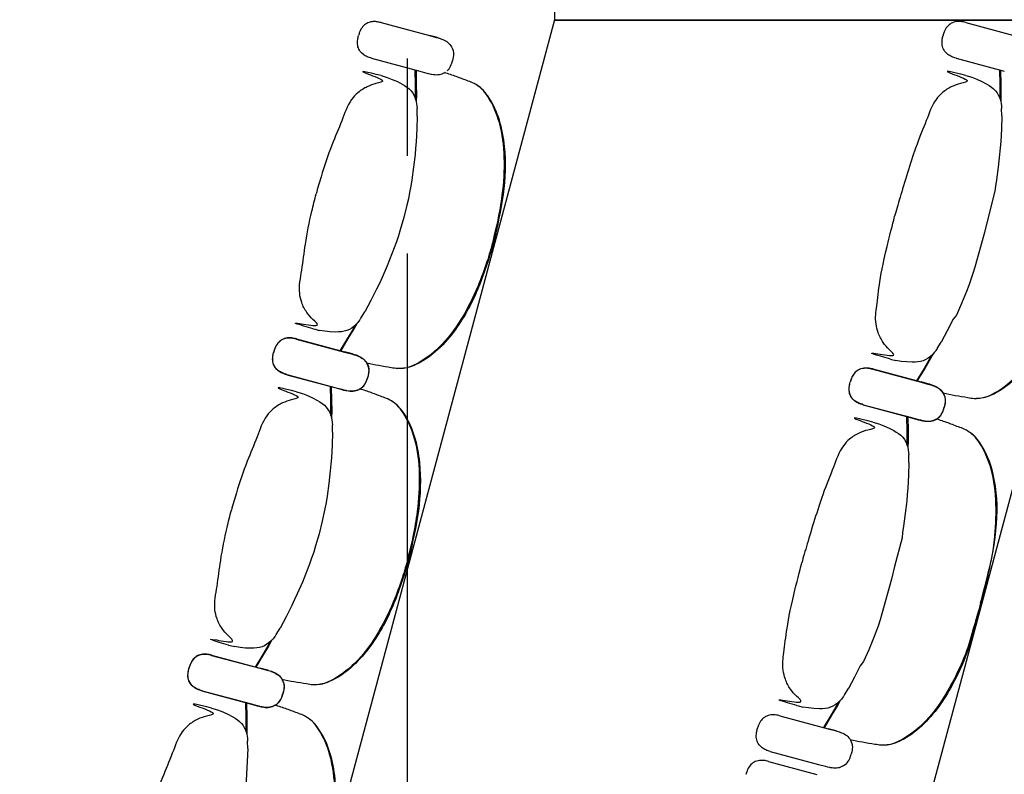
# Model space of a CAD drawing. Units: metres. Extents: x 107390 to 3093078, y -2060 to 216167.
# Drawn here: x 3061967 to 3063570, y 151850 to 153079 of the extents above; entities that cross this region are included whole.
import ezdxf

# ---------------------------------------------------------------- set-up
doc = ezdxf.new("R2010")
doc.units = ezdxf.units.M
doc.header["$LTSCALE"] = 50
doc.linetypes.add('aeSTR-00$0$CENTER2', pattern=[28.575, 19.05, -3.175, 3.175, -3.175])
doc.layers.get('0').update_dxf_attribs({"linetype": 'CONTINUOUS'})
doc.layers.add('aeSTR-00$0$a-n-str-axe-ss', color=11, linetype='CONTINUOUS')
doc.layers.add('GO-GRAD PART', color=2, linetype='CONTINUOUS')

# ---------------------------------------------------------------- blocks, each defined once
blk = doc.blocks.new('chariot fauteuil full')
at = {"color": 252, "linetype": 'Continuous'}
for p, q in [((3062555.4, 150380), (3062633.9, 150359)), ((3063507, 150380.3), (3063585.6, 150359.2)), ((3062644.9, 150356.1), (3062633.9, 150359)), ((3062633.9, 150359), (3062645.2, 150356)), ((3062648, 150355.2), (3062644.9, 150356.1)), ((3062645.2, 150356), (3062648, 150355.2)), ((3062648, 150355.2), (3062651.7, 150354.1)), ((3062651.7, 150354.1), (3062652.7, 150353.8)), ((3062652.7, 150353.8), (3062655.8, 150352.5)), ((3062670.2, 150340.4), (3062671.4, 150337.5)), ((3062672.9, 150333.5), (3062673.2, 150331.6)), ((3062539.8, 150322), (3062618.3, 150301)), ((3062670.5, 150314.1), (3062671.6, 150317.8)), ((3062672.4, 150321.4), (3062671.6, 150317.8)), ((3063491.4, 150322.2), (3063569.9, 150301.2)), ((3062664.9, 150303.6), (3062666, 150305)), ((3062555.4, 150293.7), (3062565.1, 150290.9)), ((3062618.3, 150301), (3062629.6, 150297.9)), ((3062629.6, 150297.9), (3062632.5, 150297.2)), ((3062632.5, 150297.2), (3062632.5, 150297.2)), ((3062632.5, 150297.2), (3062632.7, 150297.1)), ((3062632.5, 150297.2), (3062632.7, 150297.1)), ((3062632.7, 150297.1), (3062636.2, 150296.3)), ((3062636.2, 150296.3), (3062637.2, 150296.1)), ((3062637.2, 150296.1), (3062640.4, 150295.6)), ((3063507, 150293.9), (3063516.8, 150291.1)), ((3062613.6, 150244), (3062613.9, 150240.1)), ((3062614.1, 150227.9), (3062613.9, 150240.1)), ((3063565.2, 150244.2), (3063565.5, 150240.3)), ((3063565.7, 150228.1), (3063565.5, 150240.3)), ((3062614.1, 150227.9), (3062614.1, 150227.9)), ((3063565.7, 150228.1), (3063565.7, 150228.1)), ((3062522.4, 149898.7), (3062528.7, 149909.2)), ((3062528.7, 149909.2), (3062528.7, 149909.2)), ((3062528.7, 149909.2), (3062528.7, 149909.2)), ((3062520.8, 149896.3), (3062520.3, 149895.5)), ((3062520.3, 149895.5), (3062520.8, 149896.3)), ((3062521.4, 149897.2), (3062520.8, 149896.3)), ((3062522, 149897.9), (3062521.4, 149897.2)), ((3062522.5, 149898.7), (3062522, 149897.9)), ((3062444.9, 149881.6), (3062447.8, 149880.8)), ((3062447.8, 149880.8), (3062454.8, 149879.1)), ((3062454.8, 149879.1), (3062454.8, 149879.1)), ((3062417.3, 149864.8), (3062495.9, 149843.8)), ((3062417.4, 149865.2), (3062496, 149844.2)), ((3063460.8, 149849.6), (3063467.1, 149860.1)), ((3063467.1, 149860.1), (3063467.1, 149860.1)), ((3063467.1, 149860.1), (3063467.1, 149860.1)), ((3062506.8, 149840.8), (3062495.9, 149843.8)), ((3062495.9, 149843.8), (3062507.1, 149840.8)), ((3062506.9, 149841.3), (3062496, 149844.2)), ((3062496, 149844.2), (3062507.2, 149841.2)), ((3062509.9, 149840), (3062506.8, 149840.8)), ((3062510.1, 149840.4), (3062506.9, 149841.3)), ((3062507.1, 149840.8), (3062509.9, 149840)), ((3062507.2, 149841.2), (3062510.1, 149840.4)), ((3062509.9, 149840), (3062513.6, 149838.9)), ((3062510.1, 149840.4), (3062513.7, 149839.3)), ((3062513.6, 149838.9), (3062514.6, 149838.6)), ((3062513.7, 149839.3), (3062514.7, 149839)), ((3062514.6, 149838.6), (3062517.8, 149837.3)), ((3062514.7, 149839), (3062517.9, 149837.7)), ((3063459.2, 149847.2), (3063458.7, 149846.4)), ((3063458.7, 149846.4), (3063459.2, 149847.2)), ((3063459.8, 149848.1), (3063459.2, 149847.2)), ((3063460.4, 149848.9), (3063459.8, 149848.1)), ((3063460.9, 149849.6), (3063460.4, 149848.9)), ((3062532.1, 149825.1), (3062533.9, 149821.1)), ((3062532.2, 149825.6), (3062533.5, 149822.7)), ((3063383.3, 149832.5), (3063386.2, 149831.7)), ((3063386.2, 149831.7), (3063393.2, 149830)), ((3063393.2, 149830), (3063393.2, 149830)), ((3062401.7, 149806.8), (3062480.2, 149785.8)), ((3062401.9, 149807.2), (3062480.3, 149786.2)), ((3062534.4, 149806.3), (3062533.5, 149802.6)), ((3062534.5, 149806.6), (3062533.7, 149803)), ((3062534.8, 149818.2), (3062535.1, 149816.4)), ((3062534.9, 149818.7), (3062535.2, 149816.8)), ((3063355.7, 149815.7), (3063434.3, 149794.7)), ((3063355.8, 149816.2), (3063434.4, 149795.1)), ((3062526.8, 149788.3), (3062528, 149789.8)), ((3062527, 149788.8), (3062528.1, 149790.2)), ((3062532.4, 149799), (3062533.5, 149802.6)), ((3062532.6, 149799.3), (3062533.7, 149803)), ((3063445.2, 149791.8), (3063434.3, 149794.7)), ((3063434.3, 149794.7), (3063445.5, 149791.7)), ((3063445.3, 149792.2), (3063434.4, 149795.1)), ((3063434.4, 149795.1), (3063445.6, 149792.1)), ((3063448.4, 149790.9), (3063445.2, 149791.8)), ((3063448.5, 149791.3), (3063445.3, 149792.2)), ((3063445.5, 149791.7), (3063448.3, 149790.9)), ((3063445.6, 149792.1), (3063448.5, 149791.3)), ((3063448.4, 149790.9), (3063452, 149789.8)), ((3063448.5, 149791.3), (3063452.1, 149790.2)), ((3063452, 149789.8), (3063453, 149789.5)), ((3063452.1, 149790.2), (3063453.1, 149789.9)), ((3063453, 149789.5), (3063456.2, 149788.2)), ((3063453.1, 149789.9), (3063456.3, 149788.7)), ((3062417.5, 149778.9), (3062427.2, 149776.1)), ((3062480.2, 149785.8), (3062491.5, 149782.7)), ((3062480.3, 149786.2), (3062491.7, 149783.1)), ((3062491.5, 149782.7), (3062494.4, 149781.9)), ((3062491.7, 149783.1), (3062494.5, 149782.4)), ((3062494.4, 149781.9), (3062494.4, 149781.9)), ((3062494.4, 149781.9), (3062494.6, 149781.9)), ((3062494.4, 149781.9), (3062494.6, 149781.9)), ((3062494.5, 149782.4), (3062494.5, 149782.4)), ((3062494.5, 149782.4), (3062494.7, 149782.3)), ((3062494.5, 149782.4), (3062494.8, 149782.3)), ((3062494.6, 149781.9), (3062498.1, 149781.1)), ((3062494.8, 149782.3), (3062498.2, 149781.5)), ((3062498.1, 149781.1), (3062499.2, 149780.9)), ((3062498.2, 149781.5), (3062499.3, 149781.3)), ((3062499.2, 149780.9), (3062502.3, 149780.4)), ((3062499.3, 149781.3), (3062502.5, 149780.8)), ((3062502.3, 149780.4), (3062502.5, 149780.4)), ((3062521, 149783.7), (3062523.5, 149785.6)), ((3063470.5, 149776.1), (3063472.3, 149772)), ((3063470.6, 149776.5), (3063471.9, 149773.6)), ((3063340.1, 149757.7), (3063418.6, 149736.7)), ((3063340.3, 149758.1), (3063418.7, 149737.1)), ((3063472.8, 149757.2), (3063472, 149753.5)), ((3063472.9, 149757.6), (3063472.1, 149753.9)), ((3063473.3, 149769.6), (3063473.6, 149767.7)), ((3063473.3, 149769.1), (3063473.5, 149767.3)), ((3063465.2, 149739.2), (3063466.4, 149740.7)), ((3063465.4, 149739.7), (3063466.5, 149741.1)), ((3063470.8, 149749.9), (3063472, 149753.5)), ((3063471, 149750.3), (3063472.1, 149753.9)), ((3062475.7, 149729.2), (3062476, 149725.3)), ((3062476.1, 149713.1), (3062476, 149725.3)), ((3063355.9, 149729.8), (3063365.6, 149727)), ((3063418.6, 149736.7), (3063429.9, 149733.6)), ((3063418.7, 149737.1), (3063430.1, 149734.1)), ((3063429.9, 149733.6), (3063432.8, 149732.9)), ((3063430.1, 149734.1), (3063432.9, 149733.3)), ((3063432.8, 149732.9), (3063432.8, 149732.9)), ((3063432.8, 149732.9), (3063433, 149732.8)), ((3063432.8, 149732.9), (3063433.1, 149732.8)), ((3063432.9, 149733.3), (3063432.9, 149733.3)), ((3063432.9, 149733.3), (3063433.1, 149733.2)), ((3063432.9, 149733.3), (3063433.2, 149733.2)), ((3063433.1, 149732.8), (3063436.5, 149732)), ((3063433.2, 149733.2), (3063436.6, 149732.4)), ((3063436.5, 149732), (3063437.6, 149731.8)), ((3063436.6, 149732.4), (3063437.7, 149732.2)), ((3063437.6, 149731.8), (3063440.7, 149731.3)), ((3063437.7, 149732.2), (3063440.9, 149731.7)), ((3063440.7, 149731.3), (3063440.9, 149731.3)), ((3063459.4, 149734.6), (3063462, 149736.6)), ((3062476.1, 149713.1), (3062476.1, 149713.1)), ((3063414.1, 149680.1), (3063414.4, 149676.2)), ((3063414.5, 149664), (3063414.4, 149676.2)), ((3063414.5, 149664), (3063414.6, 149664)), ((3062384.5, 149383.9), (3062390.8, 149394.4)), ((3062390.8, 149394.4), (3062390.8, 149394.4)), ((3062390.8, 149394.4), (3062390.8, 149394.4)), ((3062382.9, 149381.5), (3062382.3, 149380.7)), ((3062382.3, 149380.7), (3062382.9, 149381.5)), ((3062383.5, 149382.4), (3062382.9, 149381.5)), ((3062384, 149383.1), (3062383.5, 149382.4)), ((3062384.5, 149383.9), (3062384, 149383.1)), ((3062307, 149366.7), (3062309.8, 149366)), ((3062309.8, 149366), (3062316.9, 149364.3)), ((3062316.9, 149364.3), (3062316.9, 149364.3)), ((3062279.4, 149350), (3062357.9, 149329)), ((3062279.5, 149350.4), (3062358.1, 149329.4)), ((3062368.8, 149326), (3062357.9, 149328.9)), ((3062357.9, 149328.9), (3062369.1, 149326)), ((3062369, 149326.5), (3062358, 149329.4)), ((3062358, 149329.4), (3062369.3, 149326.4)), ((3062372, 149325.2), (3062368.8, 149326)), ((3062372.1, 149325.6), (3062369, 149326.5)), ((3062369.1, 149326), (3062372, 149325.2)), ((3062369.3, 149326.4), (3062372.1, 149325.6)), ((3062372, 149325.2), (3062375.7, 149324.1)), ((3062372.1, 149325.6), (3062375.8, 149324.5)), ((3062375.7, 149324.1), (3062376.6, 149323.8)), ((3062375.8, 149324.5), (3062376.8, 149324.2)), ((3062376.6, 149323.8), (3062379.8, 149322.5)), ((3062376.8, 149324.2), (3062380, 149322.9)), ((3062394.2, 149310.3), (3062396, 149306.3)), ((3062394.3, 149310.8), (3062395.5, 149307.8)), ((3062263.8, 149292), (3062342.3, 149270.9)), ((3062263.9, 149292.4), (3062342.4, 149271.4)), ((3062396.5, 149291.5), (3062395.6, 149287.8)), ((3062396.5, 149291.8), (3062395.7, 149288.2)), ((3062396.9, 149303.4), (3062397.2, 149301.6)), ((3062397, 149303.9), (3062397.3, 149302)), ((3063309.7, 149285.5), (3063316, 149296)), ((3063316, 149296), (3063315.9, 149296)), ((3063316, 149296), (3063316, 149296)), ((3062389, 149274), (3062390.1, 149275.4)), ((3062394.5, 149284.2), (3062395.6, 149287.8)), ((3062394.6, 149284.5), (3062395.7, 149288.2)), ((3063308.1, 149283.1), (3063307.5, 149282.3)), ((3063307.5, 149282.3), (3063308.1, 149283.1)), ((3063308.7, 149284), (3063308.1, 149283.1)), ((3063309.2, 149284.8), (3063308.7, 149284)), ((3063309.7, 149285.5), (3063309.2, 149284.8)), ((3062279.5, 149264.1), (3062289.2, 149261.3)), ((3062342.3, 149271), (3062353.6, 149267.9)), ((3062342.4, 149271.4), (3062353.7, 149268.3)), ((3062353.6, 149267.9), (3062356.4, 149267.1)), ((3062353.7, 149268.3), (3062356.6, 149267.6)), ((3062356.4, 149267.1), (3062356.4, 149267.1)), ((3062356.4, 149267.1), (3062356.7, 149267.1)), ((3062356.4, 149267.1), (3062356.7, 149267.1)), ((3062356.6, 149267.6), (3062356.6, 149267.6)), ((3062356.6, 149267.6), (3062356.8, 149267.5)), ((3062356.6, 149267.6), (3062356.8, 149267.5)), ((3062356.7, 149267.1), (3062360.2, 149266.3)), ((3062356.8, 149267.5), (3062360.3, 149266.7)), ((3062360.2, 149266.3), (3062361.2, 149266.1)), ((3062360.3, 149266.7), (3062361.3, 149266.5)), ((3062361.2, 149266.1), (3062364.4, 149265.6)), ((3062361.3, 149266.5), (3062364.5, 149266)), ((3062364.4, 149265.6), (3062364.6, 149265.6)), ((3062383.1, 149268.9), (3062385.6, 149270.8)), ((3062388.9, 149273.5), (3062390, 149275)), ((3063232.2, 149268.4), (3063235, 149267.6)), ((3063235, 149267.6), (3063242.1, 149265.9)), ((3063242.1, 149265.9), (3063242.1, 149265.9)), ((3063204.5, 149251.6), (3063283.1, 149230.6)), ((3063294, 149227.7), (3063283.1, 149230.6)), ((3063283.1, 149230.6), (3063294.3, 149227.6)), ((3063297.2, 149226.8), (3063294, 149227.7)), ((3063294.3, 149227.6), (3063297.2, 149226.8)), ((3062337.7, 149214.4), (3062338, 149210.5)), ((3063297.2, 149226.8), (3063300.9, 149225.7)), ((3063300.9, 149225.7), (3063301.8, 149225.4)), ((3063301.8, 149225.4), (3063305, 149224.1)), ((3063319.4, 149212), (3063321.2, 149207.9)), ((3062338.2, 149198.2), (3062338, 149210.5)), ((3062338.2, 149198.2), (3062338.2, 149198.2)), ((3063322.1, 149205), (3063322.4, 149203.2)), ((3063189, 149193.6), (3063267.5, 149172.6)), ((3063319.7, 149185.8), (3063320.8, 149189.4)), ((3063321.7, 149193.1), (3063320.8, 149189.4)), ((3063186, 149177.4), (3063264.6, 149156.3)), ((3063267.5, 149172.6), (3063278.8, 149169.5)), ((3063278.8, 149169.5), (3063281.6, 149168.8)), ((3063281.6, 149168.8), (3063281.6, 149168.8)), ((3063281.6, 149168.8), (3063281.9, 149168.7)), ((3063281.6, 149168.8), (3063281.9, 149168.7)), ((3063281.9, 149168.7), (3063285.4, 149167.9)), ((3063285.4, 149167.9), (3063286.4, 149167.7)), ((3063286.4, 149167.7), (3063289.6, 149167.2)), ((3063289.6, 149167.2), (3063289.7, 149167.2)), ((3063308.3, 149170.5), (3063310.8, 149172.5)), ((3063314.1, 149175.1), (3063315.2, 149176.6))]:
    blk.add_line(p, q, dxfattribs=at)
at = {"color": 252, "linetype": 'Continuous', "flags": 128}
for points in [[(3062655.8, 150352.5), (3062658, 150351.5), (3062660.1, 150350.4), (3062662.2, 150349.1), (3062664.1, 150347.7), (3062665.9, 150346.1), (3062667.5, 150344.3), (3062669, 150342.4), (3062670.2, 150340.4)], [(3062612.2, 150302.6), (3062612.7, 150279), (3062612.8, 150263.5), (3062612.6, 150250.5)], [(3062662.7, 150301.6), (3062663.9, 150302.5), (3062664.9, 150303.6)], [(3062666, 150305), (3062667.4, 150307.2), (3062668.6, 150309.4), (3062669.6, 150311.8), (3062670.5, 150314.1)], [(3063563.8, 150302.8), (3063564.3, 150279.2), (3063564.4, 150263.8), (3063564.3, 150250.7)], [(3062565.1, 150290.9), (3062573.6, 150287.7), (3062581.8, 150284), (3062589.8, 150279.8), (3062593.7, 150277.5), (3062597.4, 150275), (3062600.9, 150272.1), (3062604.1, 150268.9), (3062606.8, 150265.3), (3062609, 150261.3), (3062610.8, 150257.2), (3062612.1, 150252.9), (3062613.1, 150248.4), (3062613.6, 150244)], [(3063516.8, 150291.1), (3063525.2, 150287.9), (3063533.4, 150284.2), (3063541.4, 150280), (3063545.3, 150277.7), (3063549, 150275.2), (3063552.5, 150272.3), (3063555.7, 150269.1), (3063558.4, 150265.5), (3063560.6, 150261.5), (3063562.4, 150257.4), (3063563.8, 150253.1), (3063564.7, 150248.7), (3063565.2, 150244.2)], [(3062614.1, 150227.9), (3062613.4, 150207), (3062612.4, 150186.2), (3062611.6, 150175.8), (3062610.6, 150165.4), (3062608.3, 150144.7), (3062605.4, 150124.1), (3062603.7, 150113.8), (3062601.8, 150103.5), (3062599.7, 150093.3), (3062597.4, 150083.1), (3062592.5, 150062.9)], [(3063565.7, 150228.1), (3063565.1, 150207.2), (3063564, 150186.4), (3063563.2, 150176), (3063562.2, 150165.6), (3063559.9, 150144.9), (3063557, 150124.3), (3063555.3, 150114), (3063554.6, 150105.6), (3063542.4, 150058.7), (3063537.5, 150038.4)], [(3062592.5, 150062.9), (3062586.6, 150042.9), (3062583.5, 150032.9), (3062580.2, 150023), (3062576.7, 150013.2), (3062573.1, 150003.5), (3062565.2, 149984.1), (3062556.9, 149965), (3062552.6, 149955.5), (3062548.1, 149946.1), (3062538.6, 149927.6), (3062528.7, 149909.2)], [(3063537.5, 150038.4), (3063521.8, 149981.7), (3063518.7, 149971.8), (3063515.4, 149961.9), (3063511.9, 149952.1), (3063508.2, 149942.3), (3063500.4, 149923), (3063492.1, 149903.9), (3063486.5, 149897.1), (3063477, 149878.5), (3063467.1, 149860.1)], [(3062520.3, 149895.5), (3062517.5, 149891.9), (3062514.5, 149888.5), (3062511.2, 149885.5), (3062507.6, 149882.8), (3062503.7, 149880.5), (3062499.5, 149878.7), (3062495.2, 149877.5), (3062490.7, 149876.8), (3062486.2, 149876.4), (3062481.7, 149876.3), (3062472.7, 149876.7), (3062463.7, 149877.7), (3062454.8, 149879.1)], [(3062512.7, 149886.8), (3062508.6, 149879.5), (3062500.8, 149866.2), (3062488.4, 149845.8)], [(3062517.8, 149837.3), (3062519.9, 149836.3), (3062522.1, 149835.2), (3062524.1, 149833.9), (3062526, 149832.5), (3062527.8, 149830.9), (3062529.5, 149829.1), (3062530.9, 149827.2), (3062532.1, 149825.1)], [(3062517.9, 149837.7), (3062520.1, 149836.7), (3062522.2, 149835.6), (3062524.2, 149834.3), (3062526.2, 149832.9), (3062528, 149831.3), (3062529.6, 149829.5), (3062531, 149827.6), (3062532.3, 149825.6)], [(3063458.7, 149846.4), (3063455.9, 149842.8), (3063452.9, 149839.5), (3063449.6, 149836.4), (3063446, 149833.7), (3063442.1, 149831.4), (3063437.9, 149829.6), (3063433.6, 149828.4), (3063429.1, 149827.7), (3063424.6, 149827.3), (3063420.1, 149827.2), (3063411.1, 149827.6), (3063402.1, 149828.6), (3063393.2, 149830)], [(3063451.1, 149837.7), (3063447, 149830.5), (3063439.2, 149817.1), (3063426.8, 149796.7)], [(3062533.9, 149821.1), (3062534.5, 149819.7), (3062534.9, 149818.2)], [(3062535.1, 149816.4), (3062535.2, 149813.9), (3062535.1, 149811.3), (3062534.8, 149808.8), (3062534.4, 149806.3)], [(3062524.7, 149786.8), (3062525.9, 149787.7), (3062527, 149788.8)], [(3062528.1, 149790.2), (3062529.5, 149792.4), (3062530.7, 149794.6), (3062531.7, 149797), (3062532.6, 149799.3)], [(3063456.2, 149788.2), (3063458.3, 149787.2), (3063460.5, 149786.1), (3063462.5, 149784.8), (3063464.4, 149783.4), (3063466.2, 149781.8), (3063467.9, 149780), (3063469.3, 149778.1), (3063470.5, 149776.1)], [(3063456.3, 149788.7), (3063458.5, 149787.6), (3063460.6, 149786.5), (3063462.6, 149785.2), (3063464.6, 149783.8), (3063466.4, 149782.2), (3063468, 149780.5), (3063469.4, 149778.5), (3063470.7, 149776.5)], [(3062427.2, 149776.1), (3062435.6, 149772.9), (3062443.9, 149769.2), (3062451.9, 149765), (3062455.7, 149762.7), (3062459.5, 149760.1), (3062463, 149757.3), (3062466.1, 149754.1), (3062468.8, 149750.4), (3062471.1, 149746.5), (3062472.9, 149742.4), (3062474.2, 149738.1), (3062475.1, 149733.6), (3062475.7, 149729.2)], [(3062474.3, 149787.8), (3062474.8, 149764.2), (3062474.9, 149748.7), (3062474.7, 149735.6)], [(3063472.3, 149772), (3063472.9, 149770.6), (3063473.3, 149769.1)], [(3063473.5, 149767.3), (3063473.6, 149764.8), (3063473.5, 149762.2), (3063473.3, 149759.7), (3063472.8, 149757.2)], [(3063466.5, 149741.1), (3063467.9, 149743.3), (3063469.1, 149745.5), (3063470.1, 149747.9), (3063471, 149750.3)], [(3063365.6, 149727), (3063374, 149723.8), (3063382.3, 149720.1), (3063390.3, 149715.9), (3063394.1, 149713.6), (3063397.9, 149711.1), (3063401.4, 149708.2), (3063404.5, 149705), (3063407.2, 149701.4), (3063409.5, 149697.4), (3063411.3, 149693.3), (3063412.6, 149689), (3063413.5, 149684.6), (3063414.1, 149680.1)], [(3063412.7, 149738.7), (3063413.2, 149715.1), (3063413.3, 149699.7), (3063413.1, 149686.6)], [(3063463.1, 149737.7), (3063464.3, 149738.6), (3063465.4, 149739.7)], [(3062476.1, 149713.1), (3062475.5, 149692.2), (3062474.4, 149671.4), (3062473.6, 149661), (3062472.7, 149650.6), (3062470.3, 149629.9), (3062467.4, 149609.3), (3062465.7, 149599), (3062463.9, 149588.7), (3062461.8, 149578.5), (3062459.5, 149568.3), (3062454.6, 149548.1)], [(3063414.6, 149664), (3063413.9, 149643.1), (3063412.8, 149622.3), (3063412, 149611.9), (3063411.1, 149601.5), (3063408.7, 149580.8), (3063405.8, 149560.2), (3063404.1, 149549.9), (3063403.4, 149541.5), (3063391.3, 149494.6), (3063386.4, 149474.3)], [(3062454.6, 149548.1), (3062448.7, 149528.1), (3062445.6, 149518.1), (3062442.3, 149508.2), (3062438.8, 149498.4), (3062435.1, 149488.7), (3062427.3, 149469.3), (3062419, 149450.2), (3062414.6, 149440.7), (3062410.1, 149431.3), (3062400.6, 149412.8), (3062390.8, 149394.4)], [(3063386.4, 149474.3), (3063370.7, 149417.6), (3063367.6, 149407.7), (3063364.3, 149397.8), (3063360.8, 149388), (3063357.1, 149378.2), (3063349.3, 149358.9), (3063340.9, 149339.8), (3063335.3, 149333), (3063325.8, 149314.4), (3063316, 149296)], [(3062382.3, 149380.7), (3062379.6, 149377.1), (3062376.6, 149373.7), (3062373.3, 149370.7), (3062369.6, 149368), (3062365.7, 149365.7), (3062361.6, 149363.9), (3062357.2, 149362.7), (3062352.8, 149362), (3062348.3, 149361.6), (3062343.8, 149361.5), (3062334.7, 149361.9), (3062325.8, 149362.8), (3062316.9, 149364.3)], [(3062374.7, 149372), (3062370.6, 149364.7), (3062362.8, 149351.4), (3062350.5, 149331)], [(3062379.8, 149322.5), (3062382, 149321.5), (3062384.1, 149320.4), (3062386.1, 149319.1), (3062388.1, 149317.7), (3062389.9, 149316.1), (3062391.5, 149314.3), (3062393, 149312.4), (3062394.2, 149310.3)], [(3062380, 149322.9), (3062382.1, 149321.9), (3062384.2, 149320.8), (3062386.3, 149319.5), (3062388.2, 149318.1), (3062390, 149316.5), (3062391.6, 149314.7), (3062393.1, 149312.8), (3062394.3, 149310.7)], [(3062396, 149306.3), (3062396.5, 149304.9), (3062396.9, 149303.4)], [(3062397.2, 149301.6), (3062397.3, 149299.1), (3062397.2, 149296.5), (3062396.9, 149294), (3062396.5, 149291.5)], [(3062390.1, 149275.4), (3062391.5, 149277.6), (3062392.7, 149279.8), (3062393.7, 149282.2), (3062394.6, 149284.5)], [(3063307.5, 149282.3), (3063304.8, 149278.7), (3063301.8, 149275.4), (3063298.5, 149272.3), (3063294.8, 149269.6), (3063290.9, 149267.3), (3063286.8, 149265.5), (3063282.4, 149264.3), (3063278, 149263.6), (3063273.5, 149263.2), (3063269, 149263.1), (3063259.9, 149263.5), (3063251, 149264.5), (3063242.1, 149265.9)], [(3062289.2, 149261.3), (3062297.7, 149258.1), (3062305.9, 149254.4), (3062313.9, 149250.2), (3062317.8, 149247.9), (3062321.5, 149245.3), (3062325, 149242.5), (3062328.2, 149239.3), (3062330.9, 149235.6), (3062333.1, 149231.7), (3062334.9, 149227.6), (3062336.2, 149223.2), (3062337.2, 149218.8), (3062337.7, 149214.4)], [(3062336.3, 149273), (3062336.8, 149249.4), (3062336.9, 149233.9), (3062336.7, 149220.8)], [(3062386.8, 149272), (3062388, 149272.9), (3062389, 149274)], [(3063299.9, 149273.6), (3063295.8, 149266.4), (3063288, 149253), (3063275.7, 149232.6)], [(3063305, 149224.1), (3063307.2, 149223.1), (3063309.3, 149222), (3063311.3, 149220.7), (3063313.3, 149219.3), (3063315.1, 149217.7), (3063316.7, 149215.9), (3063318.2, 149214), (3063319.4, 149212)], [(3062338.2, 149198.2), (3062337.6, 149177.4), (3062336.5, 149156.6), (3062335.7, 149146.2), (3062334.7, 149135.8), (3062332.4, 149115.1), (3062329.5, 149094.4), (3062327.8, 149084.2), (3062325.9, 149073.9), (3062323.8, 149063.7), (3062321.5, 149053.5), (3062316.6, 149033.3)], [(3063321.2, 149207.9), (3063321.7, 149206.5), (3063322.1, 149205)], [(3063322.4, 149203.2), (3063322.5, 149200.7), (3063322.4, 149198.1), (3063322.1, 149195.6), (3063321.7, 149193.1)]]:
    blk.add_lwpolyline(points, dxfattribs=at)
at = {"color": 252, "linetype": 'Continuous', "extrusion": (5.35228e-26, 1.99749e-25, -1), "flags": 128}
for points in [[(-3062671.4, 150337.5), (-3062672.5, 150334.9), (-3062672.9, 150333.5)], [(-3062673.2, 150331.6), (-3062673.3, 150329.1), (-3062673.2, 150326.5), (-3062672.9, 150324), (-3062672.4, 150321.4)], [(-3062533.5, 149822.7), (-3062534.6, 149820.1), (-3062534.9, 149818.7)], [(-3062535.2, 149816.8), (-3062535.3, 149814.3), (-3062535.2, 149811.7), (-3062535, 149809.2), (-3062534.5, 149806.6)], [(-3062395.5, 149307.8), (-3062396.6, 149305.3), (-3062397, 149303.9)], [(-3062397.3, 149302), (-3062397.4, 149299.5), (-3062397.3, 149296.9), (-3062397, 149294.4), (-3062396.5, 149291.8)]]:
    blk.add_lwpolyline(points, dxfattribs=at)
at = {"color": 252, "linetype": 'Continuous', "extrusion": (-5.35222e-26, -1.99749e-25, -1), "flags": 128}
for points in [[(-3062611.4, 150255.3), (-3062611.5, 150263.6), (-3062611.4, 150279.1), (-3062610.9, 150302.9)], [(-3062640.6, 150295.6), (-3062643, 150295.4), (-3062645.4, 150295.3), (-3062647.8, 150295.4), (-3062650.2, 150295.7), (-3062652.5, 150296.1), (-3062654.8, 150296.8), (-3062657, 150297.8), (-3062659.1, 150299)], [(-3062489.7, 149845.4), (-3062501.9, 149865.6), (-3062509.7, 149878.9), (-3062516.2, 149890.4)], [(-3062523.5, 149785.6), (-3062525.8, 149787.3), (-3062526.8, 149788.3)], [(-3062528, 149789.8), (-3062529.3, 149792), (-3062530.5, 149794.2), (-3062531.6, 149796.5), (-3062532.4, 149799)], [(-3062473.4, 149740.5), (-3062473.6, 149748.8), (-3062473.5, 149764.3), (-3062473, 149788.1)], [(-3062502.5, 149780.4), (-3062504.9, 149780.2), (-3062507.3, 149780.1), (-3062509.7, 149780.2), (-3062512.1, 149780.4), (-3062514.4, 149780.9), (-3062516.7, 149781.6), (-3062518.9, 149782.6), (-3062521, 149783.7)], [(-3062502.6, 149780.8), (-3062505, 149780.6), (-3062507.4, 149780.5), (-3062509.8, 149780.6), (-3062512.2, 149780.9), (-3062514.6, 149781.3), (-3062516.9, 149782), (-3062519.1, 149783), (-3062521.2, 149784.1)], [(-3062351.8, 149330.6), (-3062364, 149350.8), (-3062371.8, 149364.1), (-3062378.2, 149375.6)], [(-3062390, 149275), (-3062391.4, 149277.2), (-3062392.6, 149279.4), (-3062393.6, 149281.7), (-3062394.5, 149284.2)], [(-3062335.5, 149225.7), (-3062335.6, 149234), (-3062335.5, 149249.4), (-3062335, 149273.3)], [(-3062364.6, 149265.6), (-3062366.9, 149265.3), (-3062369.3, 149265.3), (-3062371.7, 149265.4), (-3062374.1, 149265.6), (-3062376.5, 149266.1), (-3062378.8, 149266.8), (-3062381, 149267.7), (-3062383.1, 149268.9)], [(-3062364.7, 149266), (-3062367.1, 149265.8), (-3062369.5, 149265.7), (-3062371.9, 149265.8), (-3062374.3, 149266), (-3062376.6, 149266.5), (-3062378.9, 149267.2), (-3062381.1, 149268.2), (-3062383.2, 149269.3)], [(-3062385.6, 149270.8), (-3062387.9, 149272.5), (-3062388.9, 149273.5)]]:
    blk.add_lwpolyline(points, dxfattribs=at)
at = {"color": 252, "linetype": 'Continuous', "extrusion": (-5.3522e-26, -1.99749e-25, -1), "flags": 128}
for points in [[(-3063563, 150255.5), (-3063563.1, 150263.8), (-3063563, 150279.3), (-3063562.5, 150303.2)], [(-3063428.1, 149796.3), (-3063440.3, 149816.5), (-3063448.1, 149829.9), (-3063454.6, 149841.3)], [(-3063466.4, 149740.7), (-3063467.7, 149742.9), (-3063468.9, 149745.1), (-3063470, 149747.5), (-3063470.8, 149749.9)], [(-3063411.9, 149691.4), (-3063412, 149699.7), (-3063411.9, 149715.2), (-3063411.4, 149739.1)], [(-3063440.9, 149731.3), (-3063443.3, 149731.1), (-3063445.7, 149731), (-3063448.1, 149731.1), (-3063450.5, 149731.4), (-3063452.8, 149731.8), (-3063455.1, 149732.5), (-3063457.3, 149733.5), (-3063459.4, 149734.6)], [(-3063441, 149731.7), (-3063443.4, 149731.5), (-3063445.8, 149731.4), (-3063448.2, 149731.5), (-3063450.6, 149731.8), (-3063453, 149732.2), (-3063455.3, 149732.9), (-3063457.5, 149733.9), (-3063459.6, 149735.1)], [(-3063462, 149736.6), (-3063464.2, 149738.2), (-3063465.2, 149739.2)], [(-3063277, 149232.2), (-3063289.2, 149252.4), (-3063297, 149265.8), (-3063303.4, 149277.2)], [(-3063315.2, 149176.6), (-3063316.6, 149178.8), (-3063317.8, 149181), (-3063318.8, 149183.4), (-3063319.7, 149185.8)], [(-3063289.7, 149167.2), (-3063292.1, 149167), (-3063294.5, 149166.9), (-3063296.9, 149167), (-3063299.3, 149167.3), (-3063301.7, 149167.7), (-3063304, 149168.4), (-3063306.2, 149169.4), (-3063308.3, 149170.5)], [(-3063310.8, 149172.5), (-3063313.1, 149174.1), (-3063314.1, 149175.1)]]:
    blk.add_lwpolyline(points, dxfattribs=at)
at = {"color": 252, "linetype": 'Continuous', "extrusion": (5.35225e-26, 1.99749e-25, -1), "flags": 128}
for points in [[(-3063471.9, 149773.6), (-3063473, 149771), (-3063473.3, 149769.6)], [(-3063473.6, 149767.7), (-3063473.7, 149765.2), (-3063473.6, 149762.6), (-3063473.4, 149760.1), (-3063472.9, 149757.6)]]:
    blk.add_lwpolyline(points, dxfattribs=at)
at = {"color": 252, "linetype": 'Continuous'}
for points, knots in [([(3062555.4, 150380), (3062552.9, 150380.6), (3062548.1, 150381.7), (3062540, 150381.8), (3062531.8, 150379.3), (3062524.6, 150373.2), (3062520.7, 150365.9), (3062519.1, 150360.8), (3062518.5, 150358.8)], [0, 0, 0, 0, 7.725884, 14.739975, 24.070744, 32.588022, 42.444955, 48.566452, 48.566452, 48.566452, 48.566452]), ([(3063507, 150380.3), (3063504.5, 150380.8), (3063499.7, 150381.9), (3063491.6, 150382), (3063483.4, 150379.6), (3063476.2, 150373.4), (3063472.3, 150366.1), (3063470.7, 150361), (3063470.2, 150359)], [0, 0, 0, 0, 7.725884, 14.739975, 24.070744, 32.588022, 42.444955, 48.566452, 48.566452, 48.566452, 48.566452]), ([(3062539.8, 150322), (3062537.4, 150322.8), (3062532.6, 150324.2), (3062525.6, 150328.2), (3062519.8, 150334.4), (3062516.6, 150343.3), (3062516.9, 150351.6), (3062518.1, 150356.8), (3062518.5, 150358.8)], [0, 0, 0, 0, 7.725884, 14.739975, 24.070744, 32.588022, 42.444955, 48.566452, 48.566452, 48.566452, 48.566452]), ([(3063491.4, 150322.2), (3063489, 150323), (3063484.3, 150324.4), (3063477.2, 150328.4), (3063471.4, 150334.6), (3063468.2, 150343.5), (3063468.5, 150351.8), (3063469.7, 150357), (3063470.2, 150359)], [0, 0, 0, 0, 7.725884, 14.739975, 24.070744, 32.588022, 42.444955, 48.566452, 48.566452, 48.566452, 48.566452]), ([(3062555.4, 150293.7), (3062533.9, 150299.1), (3062504.6, 150306.5), (3062566.9, 150284.5), (3062547.9, 150281.5), (3062531.7, 150275.8), (3062518, 150267.2), (3062501.6, 150249.5), (3062491.3, 150218.5), (3062473.3, 150177.4), (3062459.8, 150137.4), (3062452.2, 150110.5), (3062449.5, 150101.2)], [0, 0, 0, 0, 66.530237, 90.614919, 108.683682, 123.746761, 141.807836, 156.864979, 195.018065, 237.660132, 292.193289, 321.346219, 321.346219, 321.346219, 321.346219]), ([(3063507, 150293.9), (3063485.5, 150299.3), (3063456.3, 150306.7), (3063518.5, 150284.7), (3063499.5, 150281.7), (3063483.3, 150276), (3063469.6, 150267.4), (3063453.3, 150249.7), (3063442.9, 150218.7), (3063424.9, 150177.6), (3063401.6, 150100.9), (3063394, 150074), (3063391.3, 150064.7)], [0, 0, 0, 0, 66.530237, 90.614919, 108.683682, 123.746761, 141.807836, 156.864979, 195.018065, 237.660132, 292.193289, 321.346219, 321.346219, 321.346219, 321.346219]), ([(3062737.6, 150024), (3062740.4, 150035.3), (3062746.6, 150060), (3062754.4, 150105.4), (3062757.8, 150159), (3062751.3, 150214.4), (3062735.3, 150251.7), (3062720.7, 150271.8), (3062712.1, 150277.8), (3062704.9, 150282.2), (3062693.8, 150286), (3062678, 150292.4), (3062665, 150296.6), (3062658.5, 150298.6)], [0, 0, 0, 0, 34.958081, 76.43864, 137.968011, 195.441024, 242.057714, 258.095712, 269.23687, 273.181634, 283.427841, 304.090071, 324.436515, 324.436515, 324.436515, 324.436515]), ([(3062739.3, 150023.5), (3062745.2, 150048.9), (3062757, 150099.8), (3062759.5, 150167.1), (3062749.7, 150220.9), (3062735, 150254.1), (3062719.9, 150272.9), (3062711.6, 150278.1), (3062710, 150279)], [0, 0, 0, 0, 78.063445, 156.630354, 200.019185, 240.923012, 264.795078, 270.316884, 270.316884, 270.316884, 270.316884]), ([(3062445, 149881.5), (3062423.7, 149887.6), (3062394.6, 149895.9), (3062459.6, 149883.7), (3062444.6, 149895.9), (3062433.4, 149908.8), (3062425.8, 149923.2), (3062420.5, 149946.7), (3062427.1, 149978.7), (3062432, 150023.3), (3062440.4, 150064.7), (3062447.2, 150091.8), (3062449.5, 150101.2)], [0, 0, 0, 0, 66.530237, 90.614919, 108.683682, 123.746761, 141.807836, 156.864979, 195.018065, 237.660132, 292.193289, 321.346219, 321.346219, 321.346219, 321.346219]), ([(3063383.4, 149832.5), (3063362.1, 149838.5), (3063333, 149846.8), (3063398, 149834.7), (3063383, 149846.8), (3063371.8, 149859.8), (3063364.2, 149874.1), (3063358.9, 149897.6), (3063362.3, 149917.6), (3063367.2, 149962.2), (3063375.5, 150003.6), (3063392.2, 150067.3), (3063391.3, 150064.7)], [0, 0, 0, 0, 66.530237, 90.614919, 108.683682, 123.746761, 141.807836, 156.864979, 195.018065, 237.660132, 292.193289, 321.346219, 321.346219, 321.346219, 321.346219]), ([(3062737.6, 150024), (3062734.4, 150012.8), (3062727.3, 149988.3), (3062711.4, 149945.1), (3062687.6, 149897), (3062654.2, 149852.3), (3062621.8, 149828), (3062599, 149817.8), (3062588.6, 149817), (3062580.1, 149816.7), (3062568.7, 149819), (3062551.8, 149821.4), (3062538.4, 149824.2), (3062531.8, 149825.7)], [0, 0, 0, 0, 34.958081, 76.43864, 137.968011, 195.441024, 242.057714, 258.095712, 269.23687, 273.181634, 283.427841, 304.090071, 324.458496, 324.458496, 324.458496, 324.458496]), ([(3062739.3, 150023.5), (3062731.7, 149998.6), (3062716.4, 149948.6), (3062685, 149889.1), (3062649.7, 149847.4), (3062620.3, 149826), (3062597.8, 149817.3), (3062588, 149817), (3062586.2, 149816.9)], [0, 0, 0, 0, 78.063445, 156.630354, 200.019185, 240.923012, 264.795078, 270.316884, 270.316884, 270.316884, 270.316884]), ([(3063682.6, 149999.6), (3063679.4, 149988.4), (3063662.5, 149927.2), (3063649.8, 149896), (3063626, 149848), (3063592.6, 149803.2), (3063560.2, 149778.9), (3063537.4, 149768.8), (3063527, 149767.9), (3063518.5, 149767.7), (3063507.1, 149769.9), (3063490.2, 149772.3), (3063476.8, 149775.1), (3063470.2, 149776.6)], [0, 0, 0, 0, 34.958081, 76.43864, 137.968011, 195.441024, 242.057714, 258.095712, 269.23687, 273.181634, 283.427841, 304.090071, 324.458496, 324.458496, 324.458496, 324.458496]), ([(3063684.3, 149999.1), (3063666.9, 149937.5), (3063654.9, 149899.6), (3063623.4, 149840), (3063588.1, 149798.3), (3063558.7, 149776.9), (3063536.2, 149768.2), (3063526.4, 149767.9), (3063524.6, 149767.9)], [0, 0, 0, 0, 78.063445, 156.630354, 200.019185, 240.923012, 264.795078, 270.316884, 270.316884, 270.316884, 270.316884]), ([(3062417.3, 149864.8), (3062414.8, 149865.4), (3062410, 149866.5), (3062401.9, 149866.6), (3062393.8, 149864.1), (3062386.6, 149858), (3062382.6, 149850.6), (3062381.1, 149845.5), (3062380.5, 149843.6)], [0, 0, 0, 0, 7.725884, 14.739975, 24.070744, 32.588022, 42.444955, 48.566452, 48.566452, 48.566452, 48.566452]), ([(3062417.4, 149865.2), (3062414.9, 149865.8), (3062410.1, 149866.9), (3062402, 149867), (3062393.9, 149864.5), (3062386.7, 149858.4), (3062382.7, 149851), (3062381.2, 149846), (3062380.6, 149844)], [0, 0, 0, 0, 7.725884, 14.739975, 24.070744, 32.588022, 42.444955, 48.566452, 48.566452, 48.566452, 48.566452]), ([(3062401.8, 149806.8), (3062399.3, 149807.5), (3062394.6, 149809), (3062387.5, 149813), (3062381.7, 149819.2), (3062378.6, 149828.1), (3062378.8, 149836.4), (3062380, 149841.6), (3062380.5, 149843.6)], [0, 0, 0, 0, 7.725884, 14.739975, 24.070744, 32.588022, 42.444955, 48.566452, 48.566452, 48.566452, 48.566452]), ([(3062401.9, 149807.2), (3062399.4, 149808), (3062394.7, 149809.4), (3062387.7, 149813.4), (3062381.8, 149819.6), (3062378.7, 149828.5), (3062378.9, 149836.8), (3062380.1, 149842), (3062380.6, 149844)], [0, 0, 0, 0, 7.725884, 14.739975, 24.070744, 32.588022, 42.444955, 48.566452, 48.566452, 48.566452, 48.566452]), ([(3063355.7, 149815.7), (3063353.2, 149816.3), (3063348.4, 149817.4), (3063340.3, 149817.5), (3063332.2, 149815), (3063325, 149808.9), (3063321, 149801.5), (3063319.5, 149796.4), (3063318.9, 149794.5)], [0, 0, 0, 0, 7.725884, 14.739975, 24.070744, 32.588022, 42.444955, 48.566452, 48.566452, 48.566452, 48.566452]), ([(3063355.8, 149816.2), (3063353.3, 149816.7), (3063348.5, 149817.8), (3063340.4, 149817.9), (3063332.3, 149815.5), (3063325.1, 149809.3), (3063321.1, 149802), (3063319.6, 149796.9), (3063319, 149794.9)], [0, 0, 0, 0, 7.725884, 14.739975, 24.070744, 32.588022, 42.444955, 48.566452, 48.566452, 48.566452, 48.566452]), ([(3062417.5, 149778.9), (3062396, 149784.3), (3062366.7, 149791.7), (3062429, 149769.7), (3062410, 149766.7), (3062393.8, 149761), (3062380, 149752.4), (3062363.7, 149734.7), (3062353.4, 149703.7), (3062335.4, 149662.6), (3062321.9, 149622.5), (3062314.2, 149595.7), (3062311.6, 149586.4)], [0, 0, 0, 0, 66.530237, 90.614919, 108.683682, 123.746761, 141.807836, 156.864979, 195.018065, 237.660132, 292.193289, 321.346219, 321.346219, 321.346219, 321.346219]), ([(3063340.2, 149757.7), (3063337.7, 149758.4), (3063333, 149759.9), (3063326, 149763.9), (3063320.1, 149770.1), (3063317, 149779), (3063317.2, 149787.3), (3063318.4, 149792.5), (3063318.9, 149794.5)], [0, 0, 0, 0, 7.725884, 14.739975, 24.070744, 32.588022, 42.444955, 48.566452, 48.566452, 48.566452, 48.566452]), ([(3063340.3, 149758.1), (3063337.8, 149758.9), (3063333.1, 149760.3), (3063326.1, 149764.3), (3063320.2, 149770.5), (3063317.1, 149779.4), (3063317.3, 149787.7), (3063318.5, 149792.9), (3063319, 149794.9)], [0, 0, 0, 0, 7.725884, 14.739975, 24.070744, 32.588022, 42.444955, 48.566452, 48.566452, 48.566452, 48.566452]), ([(3062599.6, 149509.2), (3062602.5, 149520.5), (3062608.6, 149545.2), (3062616.4, 149590.6), (3062619.8, 149644.2), (3062613.3, 149699.6), (3062597.4, 149736.9), (3062582.7, 149757), (3062574.1, 149763), (3062566.9, 149767.4), (3062555.9, 149771.2), (3062540, 149777.6), (3062527.1, 149781.8), (3062520.6, 149783.8)], [0, 0, 0, 0, 34.958081, 76.43864, 137.968011, 195.441024, 242.057714, 258.095712, 269.23687, 273.181634, 283.427841, 304.090071, 324.436515, 324.436515, 324.436515, 324.436515]), ([(3062601.3, 149508.7), (3062607.2, 149534.1), (3062619, 149585), (3062621.6, 149652.3), (3062611.8, 149706.1), (3062597.1, 149739.3), (3062582, 149758.1), (3062573.6, 149763.2), (3062572.1, 149764.2)], [0, 0, 0, 0, 78.063445, 156.630354, 200.019185, 240.923012, 264.795078, 270.316884, 270.316884, 270.316884, 270.316884]), ([(3063355.9, 149729.8), (3063334.4, 149735.2), (3063305.1, 149742.6), (3063367.4, 149720.6), (3063348.4, 149717.6), (3063332.2, 149711.9), (3063318.4, 149703.3), (3063302.1, 149685.6), (3063291.8, 149654.6), (3063273.8, 149613.5), (3063250.5, 149536.8), (3063242.8, 149509.9), (3063240.1, 149500.6)], [0, 0, 0, 0, 66.530237, 90.614919, 108.683682, 123.746761, 141.807836, 156.864979, 195.018065, 237.660132, 292.193289, 321.346219, 321.346219, 321.346219, 321.346219]), ([(3063531.4, 149435.5), (3063534.3, 149446.8), (3063550.3, 149508.2), (3063554.8, 149541.5), (3063558.2, 149595.1), (3063551.7, 149650.5), (3063535.8, 149687.8), (3063521.1, 149707.9), (3063512.5, 149713.9), (3063505.3, 149718.3), (3063494.3, 149722.1), (3063478.4, 149728.5), (3063465.5, 149732.8), (3063459, 149734.7)], [0, 0, 0, 0, 34.958081, 76.43864, 137.968011, 195.441024, 242.057714, 258.095712, 269.23687, 273.181634, 283.427841, 304.090071, 324.436515, 324.436515, 324.436515, 324.436515]), ([(3063533.1, 149435), (3063539, 149460.4), (3063557.4, 149535.9), (3063560, 149603.3), (3063550.2, 149657), (3063535.5, 149690.3), (3063520.4, 149709), (3063512, 149714.2), (3063510.5, 149715.1)], [0, 0, 0, 0, 78.063445, 156.630354, 200.019185, 240.923012, 264.795078, 270.316884, 270.316884, 270.316884, 270.316884]), ([(3062307, 149366.7), (3062285.7, 149372.8), (3062256.7, 149381.1), (3062321.6, 149368.9), (3062306.7, 149381.1), (3062295.5, 149394), (3062287.9, 149408.4), (3062282.6, 149431.9), (3062289.1, 149463.9), (3062294.1, 149508.5), (3062302.4, 149549.9), (3062309.2, 149577), (3062311.6, 149586.4)], [0, 0, 0, 0, 66.530237, 90.614919, 108.683682, 123.746761, 141.807836, 156.864979, 195.018065, 237.660132, 292.193289, 321.346219, 321.346219, 321.346219, 321.346219]), ([(3062599.6, 149509.2), (3062596.4, 149498), (3062589.4, 149473.5), (3062573.5, 149430.3), (3062549.6, 149382.2), (3062516.3, 149337.5), (3062483.8, 149313.2), (3062461.1, 149303), (3062450.6, 149302.2), (3062442.2, 149301.9), (3062430.7, 149304.2), (3062413.8, 149306.5), (3062400.4, 149309.4), (3062393.8, 149310.9)], [0, 0, 0, 0, 34.958081, 76.43864, 137.968011, 195.441024, 242.057714, 258.095712, 269.23687, 273.181634, 283.427841, 304.090071, 324.458496, 324.458496, 324.458496, 324.458496]), ([(3062601.3, 149508.7), (3062593.8, 149483.8), (3062578.5, 149433.8), (3062547.1, 149374.3), (3062511.7, 149332.6), (3062482.3, 149311.2), (3062459.9, 149302.5), (3062450.1, 149302.2), (3062448.2, 149302.1)], [0, 0, 0, 0, 78.063445, 156.630354, 200.019185, 240.923012, 264.795078, 270.316884, 270.316884, 270.316884, 270.316884]), ([(3063232.2, 149268.4), (3063210.9, 149274.4), (3063181.9, 149282.7), (3063246.8, 149270.6), (3063231.9, 149282.7), (3063220.6, 149295.7), (3063213.1, 149310), (3063207.8, 149333.5), (3063211.1, 149353.5), (3063216.1, 149398.1), (3063224.4, 149439.5), (3063241, 149503.2), (3063240.1, 149500.6)], [0, 0, 0, 0, 66.530237, 90.614919, 108.683682, 123.746761, 141.807836, 156.864979, 195.018065, 237.660132, 292.193289, 321.346219, 321.346219, 321.346219, 321.346219]), ([(3063531.4, 149435.5), (3063528.2, 149424.3), (3063511.4, 149363.1), (3063498.7, 149331.9), (3063474.8, 149283.9), (3063441.5, 149239.1), (3063409, 149214.8), (3063386.3, 149204.7), (3063375.8, 149203.8), (3063367.4, 149203.6), (3063355.9, 149205.8), (3063339, 149208.2), (3063325.6, 149211), (3063319, 149212.5)], [0, 0, 0, 0, 34.958081, 76.43864, 137.968011, 195.441024, 242.057714, 258.095712, 269.23687, 273.181634, 283.427841, 304.090071, 324.458496, 324.458496, 324.458496, 324.458496]), ([(3063533.1, 149435), (3063515.7, 149373.4), (3063503.7, 149335.5), (3063472.3, 149275.9), (3063436.9, 149234.2), (3063407.5, 149212.8), (3063385.1, 149204.1), (3063375.3, 149203.8), (3063373.4, 149203.8)], [0, 0, 0, 0, 78.063445, 156.630354, 200.019185, 240.923012, 264.795078, 270.316884, 270.316884, 270.316884, 270.316884]), ([(3062279.4, 149350), (3062276.9, 149350.6), (3062272.1, 149351.7), (3062264, 149351.8), (3062255.8, 149349.3), (3062248.6, 149343.2), (3062244.7, 149335.8), (3062243.1, 149330.7), (3062242.5, 149328.8)], [0, 0, 0, 0, 7.725884, 14.739975, 24.070744, 32.588022, 42.444955, 48.566452, 48.566452, 48.566452, 48.566452]), ([(3062279.5, 149350.4), (3062277, 149351), (3062272.2, 149352.1), (3062264.1, 149352.2), (3062255.9, 149349.7), (3062248.7, 149343.6), (3062244.8, 149336.2), (3062243.2, 149331.1), (3062242.6, 149329.2)], [0, 0, 0, 0, 7.725884, 14.739975, 24.070744, 32.588022, 42.444955, 48.566452, 48.566452, 48.566452, 48.566452]), ([(3062263.8, 149292), (3062261.4, 149292.7), (3062256.7, 149294.2), (3062249.6, 149298.2), (3062243.8, 149304.4), (3062240.6, 149313.3), (3062240.9, 149321.6), (3062242.1, 149326.8), (3062242.5, 149328.8)], [0, 0, 0, 0, 7.725884, 14.739975, 24.070744, 32.588022, 42.444955, 48.566452, 48.566452, 48.566452, 48.566452]), ([(3062263.9, 149292.4), (3062261.5, 149293.1), (3062256.8, 149294.6), (3062249.7, 149298.6), (3062243.9, 149304.8), (3062240.7, 149313.7), (3062241, 149322), (3062242.2, 149327.2), (3062242.6, 149329.2)], [0, 0, 0, 0, 7.725884, 14.739975, 24.070744, 32.588022, 42.444955, 48.566452, 48.566452, 48.566452, 48.566452]), ([(3062279.5, 149264.1), (3062258, 149269.5), (3062228.7, 149276.8), (3062291, 149254.9), (3062272, 149251.8), (3062255.8, 149246.2), (3062242.1, 149237.5), (3062225.8, 149219.9), (3062215.4, 149188.9), (3062197.4, 149147.8), (3062183.9, 149107.7), (3062176.3, 149080.9), (3062173.6, 149071.6)], [0, 0, 0, 0, 66.530237, 90.614919, 108.683682, 123.746761, 141.807836, 156.864979, 195.018065, 237.660132, 292.193289, 321.346219, 321.346219, 321.346219, 321.346219]), ([(3062461.7, 148994.4), (3062464.5, 149005.7), (3062470.7, 149030.4), (3062478.5, 149075.8), (3062481.9, 149129.3), (3062475.4, 149184.8), (3062459.4, 149222.1), (3062444.8, 149242.2), (3062436.2, 149248.2), (3062429, 149252.6), (3062417.9, 149256.4), (3062402.1, 149262.8), (3062389.1, 149267), (3062382.6, 149269)], [0, 0, 0, 0, 34.958081, 76.43864, 137.968011, 195.441024, 242.057714, 258.095712, 269.23687, 273.181634, 283.427841, 304.090071, 324.436515, 324.436515, 324.436515, 324.436515]), ([(3062463.4, 148993.9), (3062469.3, 149019.3), (3062481.1, 149070.2), (3062483.7, 149137.5), (3062473.9, 149191.3), (3062459.1, 149224.5), (3062444, 149243.3), (3062435.7, 149248.4), (3062434.1, 149249.4)], [0, 0, 0, 0, 78.063445, 156.630354, 200.019185, 240.923012, 264.795078, 270.316884, 270.316884, 270.316884, 270.316884]), ([(3063204.6, 149251.6), (3063202.1, 149252.2), (3063197.3, 149253.3), (3063189.2, 149253.4), (3063181, 149250.9), (3063173.8, 149244.8), (3063169.9, 149237.4), (3063168.3, 149232.3), (3063167.7, 149230.4)], [0, 0, 0, 0, 7.725884, 14.739975, 24.070744, 32.588022, 42.444955, 48.566452, 48.566452, 48.566452, 48.566452]), ([(3063189, 149193.6), (3063186.6, 149194.3), (3063181.8, 149195.8), (3063174.8, 149199.8), (3063169, 149206), (3063165.8, 149214.9), (3063166.1, 149223.2), (3063167.3, 149228.4), (3063167.7, 149230.4)], [0, 0, 0, 0, 7.725884, 14.739975, 24.070744, 32.588022, 42.444955, 48.566452, 48.566452, 48.566452, 48.566452]), ([(3063186, 149177.4), (3063183.5, 149178), (3063178.7, 149179.1), (3063170.6, 149179.1), (3063162.4, 149176.7), (3063155.2, 149170.5), (3063151.3, 149163.2), (3063149.8, 149158.1), (3063149.2, 149156.2)], [0, 0, 0, 0, 7.725884, 14.739975, 24.070744, 32.588022, 42.444955, 48.566452, 48.566452, 48.566452, 48.566452])]:
    blk.add_open_spline(points, degree=3, knots=knots, dxfattribs=at)
at = {"layer": 'GO-GRAD PART', "color": 252}
blk.add_line((3063787.6, 150384.6), (3062849.5, 146883.6), dxfattribs=at)
for points in [[(3068524.4, 150384.2), (3068522.5, 161755), (3067271.1, 166424.7), (3061967.5, 165003.6), (3062837.5, 161757), (3062837.5, 150384.2)], [(3061967, 147135.6), (3067272.7, 145714), (3068524.1, 150384.2), (3062837.6, 150384.6)]]:
    blk.add_lwpolyline(points, close=True, dxfattribs=at)

msp = doc.modelspace()

# ---------------------------------------------------------------- linework, layer by layer
at = {"layer": 'aeSTR-00$0$a-n-str-axe-ss', "color": 252, "linetype": 'aeSTR-00$0$CENTER2'}
msp.add_line((3062597.6, 175558.4), (3062597.6, 142890.1), dxfattribs=at)

# ---------------------------------------------------------------- block references
msp.add_blockref('chariot fauteuil full', (0, 2694.1))

doc.saveas('drawing.dxf')
